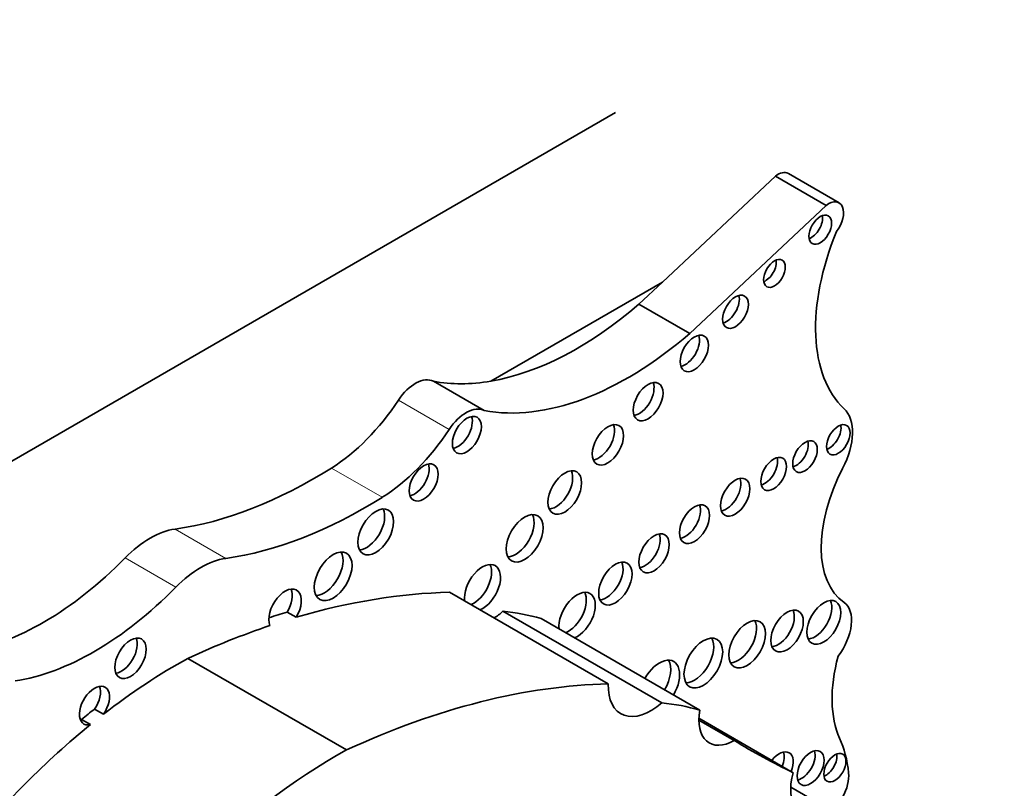
# Model space of a CAD drawing. Units: millimetres. Extents: x 0 to 777, y 0 to 1164.
# Drawn here: x 695 to 703, y 268 to 274 of the extents above; entities that cross this region are included whole.
import ezdxf
from ezdxf import colors
from ezdxf.entities.mleader import LeaderData, LeaderLine
from ezdxf.math import Vec2, Vec3

# ---------------------------------------------------------------- set-up
doc = ezdxf.new("R2010")
doc.units = ezdxf.units.MM
doc.layers.add('DV7_Défaut', color=7, linetype='Continuous')
doc.layers.add('Défaut', color=7, linetype='Continuous')

# ---------------------------------------------------------------- blocks, each defined once
blk = doc.blocks.new('_DOT')
at = {"color": 0}
blk.add_line((0, 0), (-1, 0), dxfattribs=at)
at = {"color": 0, "const_width": 0.333}
blk.add_lwpolyline([(-0.1665, 0, 1), (0.1665, 0, 1)], format="xyb", close=True, dxfattribs=at)
blk = doc.blocks.new('SE6')
at = {"layer": 'DV7_Défaut', "color": 7, "linetype": 'Continuous', "lineweight": 35}
for p, q in [((699.6952, 273.5727), (679.2599, 261.7743)), ((701.0822, 273.0219), (700.1018, 272.1005)), ((701.5225, 272.7677), (701.0822, 273.0219)), ((701.6353, 272.7898), (701.195, 273.044)), ((701.5225, 272.7677), (700.3389, 271.6555)), ((700.1018, 272.1005), (698.6145, 271.2419)), ((700.1018, 272.1005), (699.8987, 271.9096)), ((700.3389, 271.6555), (699.8987, 271.9096)), ((698.5563, 270.9867), (698.1161, 271.2409)), ((699.6328, 268.6137), (698.2556, 269.4088)), ((696.8463, 269.2367), (696.9242, 269.1917)), ((700.0959, 268.449), (698.7187, 269.2441)), ((700.4267, 268.3854), (699.0495, 269.1806)), ((697.3603, 268.04), (695.9831, 268.8351)), ((695.1743, 268.395), (695.2522, 268.35)), ((695.0615, 268.3053), (695.1394, 268.2604)), ((700.7244, 268.1224), (700.4185, 268.299)), ((701.2366, 267.8429), (700.4188, 268.3151)), ((701.6472, 267.4693), (701.2159, 267.7183))]:
    blk.add_line(p, q, dxfattribs=at)
at = {"layer": 'DV7_Défaut', "color": 7, "linetype": 'Continuous', "lineweight": 18}
for p, q in [((698.2513, 270.8223), (697.811, 271.0765)), ((697.6713, 270.2333), (697.231, 270.4875)), ((696.3131, 269.7033), (695.8729, 269.9575)), ((695.88, 269.4533), (695.4397, 269.7075))]:
    blk.add_line(p, q, dxfattribs=at)
at = {"layer": 'DV7_Défaut', "color": 7, "linetype": 'Continuous', "lineweight": 35}
for centre, major_axis, start_param, end_param in [((701.1015, 272.8821), (-0.0935, -0.1619), 3.141593, 4.073868), ((701.5418, 272.6279), (-0.0935, -0.1619), 1.363828, 4.073868), ((701.3941, 272.6015), (-0.0696, -0.1205), 0.594325, 2.547267), ((702.6311, 272.3947), (-0.8481, -1.469), 4.938943, 6.151833), ((700.9967, 272.222), (-0.0666, -0.1153), 0.624766, 2.516827), ((700.6582, 271.8888), (-0.0791, -0.1369), 0.515084, 2.626508), ((699.3638, 274.1314), (-1.5951, -2.7629), 0.446804, 1.024774), ((699.8041, 273.8772), (-1.5951, -2.7629), 0.199303, 1.024774), ((700.3011, 271.5273), (-0.087, -0.1507), 0.464198, 2.677394), ((697.9577, 270.9529), (0.1644, 0.2848), 0.036029, 1.46811), ((699.3638, 274.1314), (-1.5951, -2.7629), 0.199303, 0.446804), ((699.9004, 271.1091), (-0.0914, -0.1582), 0.440394, 2.701199), ((697.1887, 271.6009), (-0.6974, -1.208), 0.828291, 1.46811), ((698.398, 270.6987), (0.1644, 0.2848), 0.036029, 1.46811), ((698.3273, 270.819), (-0.089, -0.1541), 0.453047, 2.688546), ((701.4011, 270.5958), (0.2477, 0.429), 4.784913, 6.151833), ((699.5513, 270.7337), (-0.0963, -0.1667), 0.416487, 2.725106), ((701.5504, 270.7781), (-0.0721, -0.1249), 0.570384, 2.571208), ((697.629, 271.3467), (-0.6974, -1.208), 0.828291, 1.46811), ((701.2617, 270.6319), (-0.0755, -0.1307), 0.542235, 2.599358), ((697.9526, 270.4071), (-0.0886, -0.1535), 0.455139, 2.686454), ((700.9896, 270.4812), (-0.0788, -0.1365), 0.51707, 2.624523), ((697.0851, 274.3284), (-2.4059, -4.1672), 0.421097, 0.828291), ((699.1771, 270.3194), (-0.1035, -0.1792), 0.385919, 2.755674), ((702.2444, 270.2408), (-0.5405, -0.9362), 4.784913, 6.23631), ((700.6556, 270.2793), (-0.0903, -0.1565), 0.445774, 2.695819), ((697.5254, 274.0742), (-2.4059, -4.1672), 0.421097, 0.828291), ((700.3027, 270.0456), (-0.0921, -0.1596), 0.436394, 2.705198), ((697.5368, 269.9775), (-0.1097, -0.19), 0.362935, 2.778658), ((698.8288, 269.9224), (-0.1131, -0.1959), 0.351633, 2.78996), ((695.6563, 269.1767), (0.4298, 0.7445), 0.421097, 1.149699), ((699.9516, 269.7919), (-0.093, -0.1611), 0.432115, 2.709477), ((697.1673, 269.5923), (-0.1158, -0.2005), 0.343092, 2.798501), ((694.7325, 271.4407), (-1.4036, -2.431), 0.43162, 1.149699), ((696.0966, 268.9225), (0.4298, 0.7445), 0.421097, 1.149699), ((698.5411, 269.4484), (-0.1107, -0.1918), 0.644577, 5.638608), ((699.6161, 269.5296), (-0.1024, -0.1774), 0.390171, 2.751421), ((698.4632, 269.4933), (-0.1107, -0.1918), 0.644577, 2.782145), ((695.1728, 271.1865), (-1.4036, -2.431), 0.43162, 1.149699), ((696.8277, 269.255), (-0.0998, -0.1729), 1.538264, 5.869277), ((696.7498, 269.3), (-0.0998, -0.1729), 1.538264, 2.740887), ((695.3037, 260.6231), (4.8127, 8.3358), 0.336792, 0.544993), ((699.3623, 269.2056), (-0.1114, -0.1929), 0.643744, 5.639441), ((699.2844, 269.2506), (-0.1114, -0.1929), 0.643744, 2.784297), ((701.4248, 269.1925), (-0.1041, -0.1803), 0.383527, 2.758065), ((701.4958, 269.0217), (-0.1753, -0.3036), 1.343439, 3.094718), ((695.2258, 260.668), (4.8127, 8.3358), 0.544993, 0.569031), ((698.6245, 269.602), (0.2611, 0.4523), 3.973302, 4.184954), ((697.0982, 265.0869), (2.2814, 3.9516), 0.135925, 0.259209), ((701.106, 269.1173), (-0.0998, -0.1728), 0.40109, 2.740503), ((700.7596, 269.0026), (-0.1129, -0.1955), 0.352238, 2.789354), ((695.3037, 260.6231), (4.8127, 8.3358), 0.579363, 0.685413), ((695.4087, 268.8812), (-0.0966, -0.1673), 0.415132, 2.726461), ((700.3794, 268.8394), (-0.1187, -0.2056), 0.334327, 2.807265), ((695.8999, 264.4008), (2.6867, 4.6536), 0.763516, 0.956693), ((700.0759, 268.5924), (-0.1245, -0.2156), 1.555239, 4.727946), ((699.998, 268.6374), (-0.1245, -0.2156), 1.555239, 2.823346), ((702.4317, 268.978), (-0.6061, -1.0498), 5.145774, 5.891476), ((695.1741, 268.4256), (0.0922, 0.1597), 4.569046, 9.940923), ((695.0962, 268.4705), (0.0922, 0.1597), 4.569046, 5.847214), ((696.6809, 259.8279), (4.8127, 8.3358), 0.336792, 0.685413), ((700.0017, 268.8069), (0.2611, 0.4523), 2.309883, 4.184954), ((695.822, 264.4457), (2.6867, 4.6536), 0.956693, 0.986905), ((698.4755, 264.2918), (2.2814, 3.9516), 0.135925, 0.259209), ((700.7248, 268.4763), (0.2165, 0.3751), 2.124403, 3.925794), ((695.0962, 268.4705), (0.0922, 0.1597), 3.577564, 3.657737), ((695.8999, 264.4008), (2.6867, 4.6536), 0.986905, 1.295877), ((710.6943, 285.1234), (9.8548, 17.069), 3.129841, 3.181111), ((700.6054, 267.0476), (0.7922, 1.3722), 5.614644, 5.891476), ((697.2771, 263.6056), (2.6867, 4.6536), 0.763516, 1.489642), ((701.1155, 267.8665), (-0.0863, -0.1495), 1.805481, 4.477705), ((701.3104, 267.9281), (-0.0829, -0.1436), 0.488889, 2.652704), ((701.0376, 267.9114), (-0.0863, -0.1495), 1.805481, 2.673413), ((701.5212, 267.9316), (-0.0678, -0.1175), 0.611592, 2.530001), ((701.5286, 267.8813), (0.2214, 0.3835), 1.987595, 3.929316), ((701.5258, 267.7038), (0.1369, 0.2372), 4.737207, 5.614644)]:
    blk.add_ellipse(centre, major_axis=major_axis, ratio=0.57735, start_param=start_param, end_param=end_param, dxfattribs=at)
for centre, major_axis in [((701.472, 272.5566), (-0.0696, -0.1205)), ((701.0746, 272.177), (-0.0666, -0.1153)), ((700.7361, 271.8438), (-0.0791, -0.1369)), ((700.379, 271.4824), (-0.087, -0.1507)), ((699.9783, 271.0641), (-0.0914, -0.1582)), ((698.4052, 270.774), (-0.089, -0.1541)), ((699.6292, 270.6888), (-0.0963, -0.1667)), ((701.6283, 270.7331), (-0.0721, -0.1249)), ((701.3396, 270.5869), (-0.0755, -0.1307)), ((701.0675, 270.4362), (-0.0788, -0.1365)), ((698.0305, 270.3622), (-0.0886, -0.1535)), ((699.255, 270.2745), (-0.1035, -0.1792)), ((700.7335, 270.2343), (-0.0903, -0.1565)), ((700.3806, 270.0006), (-0.0921, -0.1596)), ((697.6147, 269.9325), (-0.1097, -0.19)), ((698.9067, 269.8774), (-0.1131, -0.1959)), ((700.0295, 269.7469), (-0.093, -0.1611)), ((697.2451, 269.5473), (-0.1158, -0.2005)), ((699.694, 269.4847), (-0.1024, -0.1774)), ((701.5027, 269.1475), (-0.1041, -0.1803)), ((701.1839, 269.0723), (-0.0998, -0.1728)), ((700.8375, 268.9577), (-0.1129, -0.1955)), ((695.4866, 268.8362), (-0.0966, -0.1673)), ((700.4573, 268.7944), (-0.1187, -0.2056)), ((701.3883, 267.8832), (-0.0829, -0.1436)), ((701.599, 267.8866), (-0.0678, -0.1175))]:
    blk.add_ellipse(centre, major_axis=major_axis, ratio=0.57735, dxfattribs=at)

msp = doc.modelspace()

# ---------------------------------------------------------------- block references
at = {"layer": 'Défaut'}
msp.add_blockref('SE6', (0, 0), dxfattribs=at)

# ---------------------------------------------------------------- leaders
at = {"layer": 'Défaut', "color": 7, "linetype": 'Continuous', "lineweight": 18}
ml = msp.add_multileader_mtext('Standard', dxfattribs=at)
ml.set_content('{\\pxsm0.9;\\fSolid Edge ISO|b1||i0||c0|p34;\\W1.;13/07/2011\\P}', color=256)
ml.set_leader_properties()
ml.set_arrow_properties(name='DOT')
ml.build(insert=Vec2(0, 0))
ml.multileader.update_dxf_attribs({"leader_type": 0, "dogleg_length": 0, "arrow_head_size": 12})
ctx = ml.context
ctx.base_point, ctx.char_height, ctx.arrow_head_size, ctx.landing_gap_size = Vec3(656.6018, 1156.9733), 12, 12, 4.2
notes = []
notes.append((ctx, [(0, (0, 0, 0), (0, 0), (1, 0), 1, [])]))
ctx.mtext.insert = Vec3(658.6018, 1163.0934)
for ctx, leaders in notes:
    for number, flags, end, landing, length, lines in leaders:
        leader = LeaderData()
        leader.index, (leader.has_last_leader_line, leader.has_dogleg_vector, leader.attachment_direction) = number, flags
        leader.last_leader_point, leader.dogleg_vector, leader.dogleg_length = Vec3(end), Vec3(landing), length
        for number, points, colour, breaks in lines:
            line = LeaderLine()
            line.index, line.vertices, line.color, line.breaks = number, Vec3.list(points), colors.encode_raw_color(colour), breaks
            leader.lines.append(line)
        ctx.leaders.append(leader)

doc.saveas('drawing.dxf')
